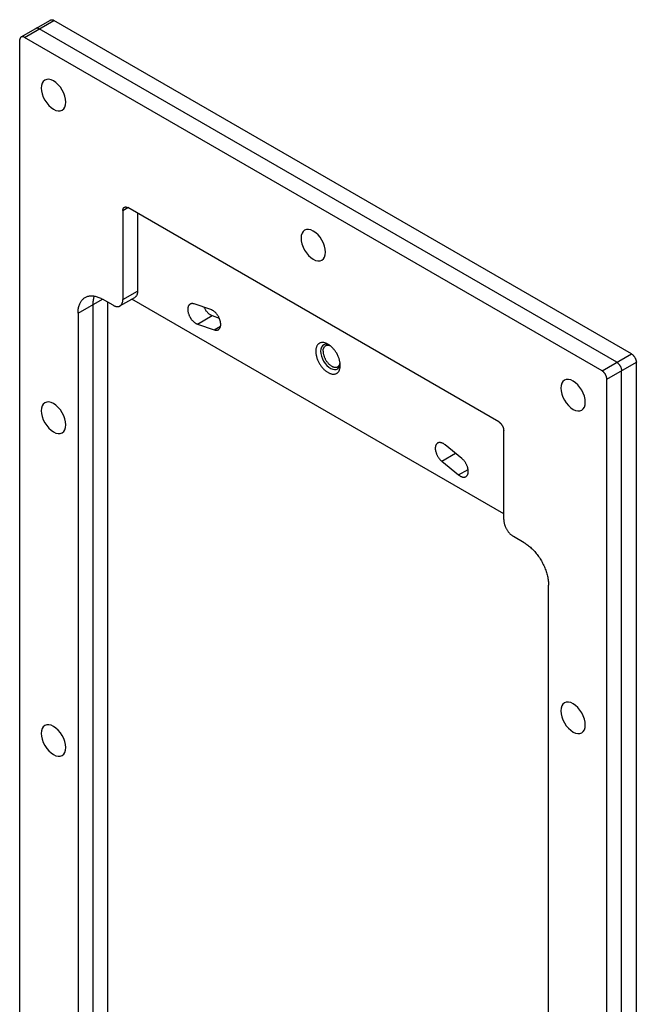
# Model space of a CAD drawing. Units: millimetres. Extents: x -44 to 44, y -148 to 148.
# Drawn here: x -44 to 44, y 6 to 148 of the extents above; entities that cross this region are included whole.
import ezdxf

# ---------------------------------------------------------------- set-up
doc = ezdxf.new("R2010")
doc.units = ezdxf.units.MM
doc.header["$LTSCALE"] = 19.36
doc.linetypes.add('HIDDEN', pattern=[0.2, 0.1, -0.1])
doc.layers.get('0').update_dxf_attribs({"linetype": 'CONTINUOUS'})
for name, color, linetype in [('ASSI', 7, 'CONTINUOUS'), ('CURVE', 7, 'CONTINUOUS'), ('RACCORDO', 7, 'CONTINUOUS')]:
    doc.layers.add(name, color=color, linetype=linetype)

msp = doc.modelspace()

# ---------------------------------------------------------------- linework, layer by layer
at = {"color": 7, "linetype": 'CONTINUOUS'}
for p, q in [((1.74, 98.16), (1.72, 98.26)), ((1.74, 98.1), (1.74, 98.12))]:
    msp.add_line(p, q, dxfattribs=at)
for points in [[(0, 100.83), (-0.04, 100.86), (-0.12, 100.9), (-0.2, 100.94), (-0.28, 100.97), (-0.36, 101), (-0.44, 101.02), (-0.52, 101.04), (-0.59, 101.06), (-0.67, 101.07), (-0.74, 101.07), (-0.81, 101.07), (-0.88, 101.07), (-0.95, 101.06), (-1.02, 101.05), (-1.08, 101.03), (-1.15, 101.01), (-1.21, 100.98), (-1.26, 100.95), (-1.32, 100.91), (-1.37, 100.87), (-1.42, 100.83), (-1.47, 100.78), (-1.51, 100.73), (-1.55, 100.67), (-1.59, 100.61), (-1.62, 100.54), (-1.65, 100.47), (-1.68, 100.4), (-1.7, 100.33), (-1.72, 100.25), (-1.74, 100.17), (-1.75, 100.08), (-1.76, 100), (-1.77, 99.91), (-1.77, 99.81)], [(1.72, 98.26), (1.7, 98.36), (1.68, 98.46), (1.65, 98.57), (1.62, 98.67), (1.59, 98.77), (1.55, 98.88), (1.51, 98.98), (1.47, 99.08), (1.42, 99.19), (1.37, 99.29), (1.32, 99.39), (1.26, 99.49), (1.21, 99.59), (1.15, 99.68), (1.08, 99.78), (1.02, 99.87), (0.95, 99.96), (0.88, 100.05), (0.81, 100.14), (0.74, 100.22), (0.67, 100.3), (0.59, 100.37), (0.52, 100.45), (0.44, 100.52), (0.36, 100.58), (0.28, 100.65), (0.2, 100.7), (0.12, 100.76), (0.04, 100.81), (0, 100.83)], [(-1.77, 99.81), (-1.77, 99.72), (-1.76, 99.62), (-1.75, 99.53), (-1.74, 99.43), (-1.72, 99.33), (-1.7, 99.23), (-1.68, 99.12), (-1.65, 99.02), (-1.62, 98.92), (-1.59, 98.81), (-1.55, 98.71), (-1.51, 98.6), (-1.47, 98.5), (-1.42, 98.4), (-1.37, 98.3), (-1.32, 98.2), (-1.26, 98.1), (-1.21, 98), (-1.15, 97.9), (-1.08, 97.81), (-1.02, 97.71), (-0.95, 97.62), (-0.88, 97.54), (-0.81, 97.45), (-0.74, 97.37), (-0.67, 97.29), (-0.59, 97.21), (-0.52, 97.14), (-0.44, 97.07), (-0.36, 97), (-0.28, 96.94), (-0.2, 96.88), (-0.12, 96.83), (-0.04, 96.78), (0.04, 96.73), (0.12, 96.69), (0.2, 96.65), (0.28, 96.62), (0.36, 96.59), (0.44, 96.56), (0.52, 96.54), (0.59, 96.53), (0.67, 96.52), (0.74, 96.51), (0.81, 96.51), (0.88, 96.51), (0.95, 96.52), (1.02, 96.54), (1.08, 96.55), (1.15, 96.58), (1.21, 96.6), (1.26, 96.64), (1.32, 96.67), (1.37, 96.71), (1.42, 96.76), (1.47, 96.81), (1.51, 96.86), (1.55, 96.92), (1.59, 96.98), (1.62, 97.04), (1.65, 97.11), (1.68, 97.18), (1.7, 97.26), (1.72, 97.34), (1.74, 97.42), (1.75, 97.5), (1.76, 97.59), (1.77, 97.68), (1.77, 97.77)], [(0.19, 100.72), (-0.1, 100.81), (-0.36, 100.82), (-0.6, 100.75), (-0.79, 100.61), (-0.94, 100.4), (-1.03, 100.14), (-1.06, 99.81)], [(-1.06, 99.81), (-1.03, 99.47), (-0.95, 99.11), (-0.81, 98.74), (-0.63, 98.39), (-0.4, 98.06), (-0.15, 97.76), (0.13, 97.52), (0.41, 97.33), (0.69, 97.22), (0.96, 97.17), (1.2, 97.2), (1.41, 97.3), (1.58, 97.47), (1.7, 97.71), (1.76, 97.99)], [(-0.71, 99.81), (-0.71, 99.89), (-0.7, 99.96), (-0.69, 100.03), (-0.68, 100.1), (-0.66, 100.16), (-0.65, 100.22), (-0.62, 100.28), (-0.6, 100.33), (-0.57, 100.38), (-0.54, 100.43), (-0.51, 100.48), (-0.47, 100.52), (-0.43, 100.55), (-0.39, 100.59), (-0.34, 100.61)], [(-0.71, 99.81), (-0.71, 99.74), (-0.7, 99.66), (-0.69, 99.58), (-0.68, 99.5), (-0.66, 99.42), (-0.65, 99.34), (-0.62, 99.25), (-0.6, 99.17), (-0.57, 99.09), (-0.54, 99), (-0.51, 98.92), (-0.47, 98.84), (-0.43, 98.76), (-0.39, 98.67), (-0.34, 98.59), (-0.3, 98.52), (-0.25, 98.44), (-0.2, 98.36), (-0.14, 98.29), (-0.09, 98.22), (-0.03, 98.15), (0.03, 98.08), (0.09, 98.02), (0.15, 97.96), (0.21, 97.9), (0.27, 97.85), (0.34, 97.8), (0.4, 97.75), (0.47, 97.71), (0.53, 97.67), (0.6, 97.63), (0.66, 97.6), (0.72, 97.58), (0.79, 97.55), (0.85, 97.53), (0.91, 97.52), (0.97, 97.51), (1.03, 97.5), (1.09, 97.5), (1.15, 97.5), (1.2, 97.51), (1.26, 97.52), (1.31, 97.54), (1.36, 97.56), (1.41, 97.58)], [(-0.34, 100.61), (-0.3, 100.64), (-0.25, 100.66), (-0.2, 100.68), (-0.14, 100.69), (-0.09, 100.69), (-0.03, 100.7), (0.03, 100.7), (0.09, 100.69), (0.15, 100.68), (0.21, 100.66), (0.27, 100.65), (0.29, 100.64)], [(1.19, 99.61), (1.21, 99.57), (1.26, 99.49), (1.3, 99.42), (1.31, 99.41)], [(1.41, 97.58), (1.45, 97.61), (1.49, 97.64), (1.53, 97.68), (1.57, 97.72), (1.6, 97.77), (1.63, 97.81), (1.66, 97.87), (1.69, 97.92), (1.71, 97.98), (1.73, 98.04), (1.74, 98.1)], [(1.77, 97.77), (1.77, 97.87), (1.76, 97.96), (1.75, 98.06), (1.74, 98.16)]]:
    msp.add_lwpolyline(points, dxfattribs=at)
at = {"layer": 'ASSI', "color": 7, "linetype": 'CONTINUOUS'}
for p, q in [((-16.88, 105.82), (-19.3, 106.64)), ((-18.83, 103.73), (-16.41, 102.91)), ((-16.71, 104.96), (-15.7, 104.61)), ((19.3, 84.35), (16.88, 86.33)), ((16.41, 83.96), (18.83, 81.98))]:
    msp.add_line(p, q, dxfattribs=at)
at = {"layer": 'ASSI', "color": 250, "linetype": 'CONTINUOUS'}
for p, q in [((-18.83, 103.73), (-16.71, 104.96)), ((-16.41, 102.91), (-15.5, 103.43)), ((16.41, 83.96), (18.38, 85.1)), ((18.83, 81.98), (20.21, 82.78))]:
    msp.add_line(p, q, dxfattribs=at)
at = {"layer": 'ASSI', "color": 7, "linetype": 'CONTINUOUS'}
for points in [[(-19.89, 106.61), (-19.9, 106.61), (-19.94, 106.58), (-19.98, 106.55), (-20.02, 106.52), (-20.05, 106.48), (-20.08, 106.44), (-20.11, 106.4), (-20.13, 106.35), (-20.15, 106.3), (-20.17, 106.25), (-20.19, 106.19), (-20.2, 106.14), (-20.22, 106.08), (-20.22, 106.02), (-20.23, 105.95), (-20.23, 105.89), (-20.23, 105.82), (-20.23, 105.75), (-20.22, 105.68), (-20.21, 105.61), (-20.2, 105.54), (-20.19, 105.46), (-20.17, 105.39), (-20.15, 105.31), (-20.13, 105.24), (-20.1, 105.16), (-20.07, 105.09), (-20.04, 105.01), (-20.01, 104.94), (-19.98, 104.87), (-19.94, 104.79), (-19.9, 104.72), (-19.86, 104.65), (-19.81, 104.58), (-19.77, 104.51), (-19.72, 104.45), (-19.67, 104.38), (-19.62, 104.32), (-19.57, 104.26), (-19.52, 104.2), (-19.46, 104.15), (-19.41, 104.09), (-19.35, 104.04), (-19.29, 104), (-19.24, 103.95), (-19.18, 103.91), (-19.12, 103.87), (-19.06, 103.84), (-19, 103.8), (-18.95, 103.78), (-18.89, 103.75), (-18.83, 103.73)], [(-19.3, 106.64), (-19.36, 106.66), (-19.41, 106.67), (-19.47, 106.68), (-19.52, 106.69), (-19.58, 106.69), (-19.63, 106.69), (-19.68, 106.69), (-19.73, 106.68), (-19.77, 106.67), (-19.82, 106.65), (-19.86, 106.63), (-19.89, 106.61)], [(-17.89, 106.16), (-17.85, 106.09), (-17.82, 106.02), (-17.78, 105.95), (-17.74, 105.88), (-17.69, 105.81), (-17.65, 105.74), (-17.6, 105.67), (-17.55, 105.61), (-17.5, 105.54), (-17.45, 105.48), (-17.39, 105.43), (-17.34, 105.37), (-17.28, 105.32), (-17.23, 105.27), (-17.17, 105.22), (-17.11, 105.18), (-17.06, 105.13), (-17, 105.1), (-16.94, 105.06), (-16.88, 105.03), (-16.82, 105), (-16.77, 104.98), (-16.71, 104.96)], [(-15.82, 102.93), (-15.8, 102.94), (-15.76, 102.97), (-15.73, 103), (-15.69, 103.03), (-15.66, 103.07), (-15.63, 103.11), (-15.6, 103.15), (-15.58, 103.2), (-15.55, 103.25), (-15.54, 103.3), (-15.52, 103.35), (-15.5, 103.41), (-15.49, 103.47), (-15.48, 103.53), (-15.48, 103.6), (-15.48, 103.66), (-15.48, 103.73), (-15.48, 103.8), (-15.49, 103.87), (-15.49, 103.94), (-15.51, 104.01), (-15.52, 104.09), (-15.54, 104.16), (-15.56, 104.23), (-15.58, 104.31), (-15.61, 104.38), (-15.63, 104.46), (-15.66, 104.53), (-15.7, 104.61), (-15.73, 104.68), (-15.77, 104.76), (-15.81, 104.83), (-15.85, 104.9), (-15.9, 104.97), (-15.94, 105.04), (-15.99, 105.1), (-16.04, 105.17), (-16.09, 105.23), (-16.14, 105.29), (-16.19, 105.35), (-16.25, 105.4), (-16.3, 105.46), (-16.36, 105.51), (-16.42, 105.55), (-16.47, 105.6), (-16.53, 105.64), (-16.59, 105.68), (-16.65, 105.71), (-16.71, 105.74), (-16.76, 105.77), (-16.82, 105.8), (-16.88, 105.82)], [(-16.41, 102.91), (-16.35, 102.89), (-16.29, 102.88), (-16.24, 102.87), (-16.19, 102.86), (-16.13, 102.86), (-16.08, 102.86), (-16.03, 102.86), (-15.98, 102.87), (-15.93, 102.88), (-15.89, 102.9), (-15.85, 102.92), (-15.82, 102.93)], [(16.88, 86.33), (16.82, 86.37), (16.76, 86.42), (16.71, 86.45), (16.65, 86.49), (16.59, 86.52), (16.53, 86.55), (16.47, 86.58), (16.42, 86.6), (16.36, 86.62), (16.3, 86.63), (16.25, 86.64), (16.19, 86.65), (16.14, 86.65), (16.09, 86.65), (16.04, 86.65), (15.99, 86.64), (15.94, 86.63), (15.9, 86.61), (15.85, 86.59), (15.82, 86.57)], [(15.82, 86.57), (15.81, 86.57), (15.77, 86.54), (15.73, 86.51), (15.7, 86.48), (15.66, 86.44), (15.63, 86.41), (15.61, 86.36), (15.58, 86.32), (15.56, 86.27), (15.54, 86.22), (15.52, 86.16), (15.51, 86.11), (15.49, 86.05), (15.49, 85.99), (15.48, 85.92), (15.48, 85.86), (15.48, 85.79), (15.48, 85.72), (15.48, 85.65), (15.49, 85.58), (15.5, 85.51), (15.52, 85.43), (15.54, 85.36), (15.55, 85.29), (15.58, 85.21), (15.6, 85.14), (15.63, 85.06), (15.66, 84.99), (15.69, 84.91), (15.73, 84.84), (15.76, 84.76), (15.8, 84.69), (15.85, 84.62), (15.89, 84.55), (15.93, 84.48), (15.98, 84.42), (16.03, 84.35), (16.08, 84.29), (16.13, 84.23), (16.19, 84.17), (16.24, 84.11), (16.29, 84.06), (16.35, 84.01), (16.41, 83.96)], [(19.89, 81.74), (19.9, 81.74), (19.94, 81.77), (19.98, 81.8), (20.01, 81.83), (20.04, 81.87), (20.07, 81.91), (20.1, 81.95), (20.13, 82), (20.15, 82.05), (20.17, 82.1), (20.19, 82.15), (20.2, 82.21), (20.21, 82.27), (20.22, 82.33), (20.23, 82.39), (20.23, 82.46), (20.23, 82.52), (20.23, 82.59), (20.22, 82.66), (20.22, 82.73), (20.2, 82.81), (20.19, 82.88), (20.17, 82.95), (20.15, 83.03), (20.13, 83.1), (20.11, 83.18), (20.08, 83.25), (20.05, 83.33), (20.02, 83.4), (19.98, 83.48), (19.94, 83.55), (19.9, 83.62), (19.86, 83.69), (19.82, 83.76), (19.77, 83.83), (19.73, 83.9), (19.68, 83.96), (19.63, 84.02), (19.58, 84.09), (19.52, 84.14), (19.47, 84.2), (19.41, 84.25), (19.36, 84.3), (19.3, 84.35)], [(18.83, 81.98), (18.89, 81.94), (18.95, 81.9), (19, 81.86), (19.06, 81.82), (19.12, 81.79), (19.18, 81.76), (19.24, 81.74), (19.29, 81.72), (19.35, 81.7), (19.41, 81.68), (19.46, 81.67), (19.52, 81.67), (19.57, 81.66), (19.62, 81.66), (19.67, 81.67), (19.72, 81.68), (19.77, 81.69), (19.81, 81.7), (19.86, 81.72), (19.89, 81.74)]]:
    msp.add_lwpolyline(points, dxfattribs=at)
at = {"layer": 'CURVE', "color": 7, "linetype": 'HIDDEN'}
for points in [[(-37.83, 135.74), (-37.86, 136.16), (-37.96, 136.59), (-38.13, 137.04), (-38.35, 137.48), (-38.61, 137.89), (-38.92, 138.25), (-39.25, 138.56), (-39.6, 138.8), (-39.94, 138.96), (-40.27, 139.04), (-40.58, 139.03), (-40.85, 138.93), (-41.07, 138.74), (-41.23, 138.49), (-41.33, 138.16), (-41.37, 137.78)], [(-41.37, 137.78), (-41.33, 137.37), (-41.23, 136.93), (-41.07, 136.48), (-40.85, 136.04), (-40.58, 135.63), (-40.28, 135.27), (-39.95, 134.96), (-39.6, 134.72), (-39.25, 134.56), (-38.92, 134.48), (-38.62, 134.5), (-38.35, 134.6), (-38.13, 134.78), (-37.97, 135.03), (-37.87, 135.36), (-37.83, 135.74)], [(-0.35, 114.1), (-0.39, 114.52), (-0.49, 114.96), (-0.65, 115.4), (-0.87, 115.84), (-1.14, 116.25), (-1.44, 116.61), (-1.77, 116.92), (-2.12, 117.16), (-2.46, 117.32), (-2.79, 117.4), (-3.1, 117.39), (-3.37, 117.29), (-3.59, 117.11), (-3.75, 116.85), (-3.85, 116.53), (-3.89, 116.14)], [(-3.89, 116.14), (-3.86, 115.73), (-3.76, 115.29), (-3.59, 114.84), (-3.37, 114.4), (-3.1, 113.99), (-2.8, 113.63), (-2.47, 113.32), (-2.12, 113.08), (-1.78, 112.92), (-1.45, 112.85), (-1.14, 112.86), (-0.87, 112.96), (-0.65, 113.14), (-0.49, 113.4), (-0.39, 113.72), (-0.35, 114.1)], [(37.12, 92.46), (37.09, 92.88), (36.99, 93.32), (36.83, 93.76), (36.61, 94.21), (36.34, 94.61), (36.03, 94.98), (35.7, 95.28), (35.36, 95.52), (35.01, 95.68), (34.68, 95.76), (34.38, 95.75), (34.11, 95.65), (33.89, 95.47), (33.72, 95.21), (33.62, 94.89), (33.59, 94.5)], [(33.59, 94.5), (33.62, 94.09), (33.72, 93.65), (33.88, 93.2), (34.11, 92.76), (34.37, 92.36), (34.68, 91.99), (35.01, 91.68), (35.36, 91.44), (35.7, 91.28), (36.03, 91.21), (36.33, 91.22), (36.61, 91.32), (36.82, 91.5), (36.99, 91.76), (37.09, 92.08), (37.12, 92.46)], [(-37.83, 89.2), (-37.86, 89.62), (-37.96, 90.06), (-38.13, 90.5), (-38.35, 90.94), (-38.61, 91.35), (-38.92, 91.71), (-39.25, 92.02), (-39.6, 92.26), (-39.94, 92.42), (-40.27, 92.5), (-40.58, 92.49), (-40.85, 92.39), (-41.07, 92.21), (-41.23, 91.95), (-41.33, 91.63), (-41.37, 91.24)], [(-41.37, 91.24), (-41.33, 90.83), (-41.23, 90.39), (-41.07, 89.94), (-40.85, 89.5), (-40.58, 89.09), (-40.28, 88.73), (-39.95, 88.42), (-39.6, 88.18), (-39.25, 88.02), (-38.92, 87.95), (-38.62, 87.96), (-38.35, 88.06), (-38.13, 88.24), (-37.97, 88.5), (-37.87, 88.82), (-37.83, 89.2)], [(37.12, 45.92), (37.09, 46.34), (36.99, 46.78), (36.83, 47.22), (36.61, 47.67), (36.34, 48.07), (36.03, 48.44), (35.7, 48.74), (35.36, 48.99), (35.01, 49.15), (34.68, 49.22), (34.38, 49.21), (34.11, 49.11), (33.89, 48.93), (33.72, 48.67), (33.62, 48.35), (33.59, 47.97)], [(33.59, 47.97), (33.62, 47.55), (33.72, 47.11), (33.88, 46.67), (34.11, 46.22), (34.37, 45.82), (34.68, 45.45), (35.01, 45.15), (35.36, 44.9), (35.7, 44.74), (36.03, 44.67), (36.33, 44.68), (36.61, 44.78), (36.82, 44.96), (36.99, 45.22), (37.09, 45.54), (37.12, 45.92)], [(-37.83, 42.66), (-37.86, 43.08), (-37.96, 43.52), (-38.13, 43.96), (-38.35, 44.4), (-38.61, 44.81), (-38.92, 45.18), (-39.25, 45.48), (-39.6, 45.72), (-39.94, 45.88), (-40.27, 45.96), (-40.58, 45.95), (-40.85, 45.85), (-41.07, 45.67), (-41.23, 45.41), (-41.33, 45.09), (-41.37, 44.7)], [(-41.37, 44.7), (-41.33, 44.29), (-41.23, 43.85), (-41.07, 43.4), (-40.85, 42.96), (-40.58, 42.55), (-40.28, 42.19), (-39.95, 41.88), (-39.6, 41.64), (-39.25, 41.48), (-38.92, 41.41), (-38.62, 41.42), (-38.35, 41.52), (-38.13, 41.7), (-37.97, 41.96), (-37.87, 42.28), (-37.83, 42.66)]]:
    msp.add_lwpolyline(points, dxfattribs=at)
at = {"layer": 'RACCORDO', "color": 7, "linetype": 'CONTINUOUS'}
for p, q in [((-44.27, 145.14), (-40.03, 147.59)), ((41.65, 98.22), (-41.65, 146.31)), ((43.77, 99.44), (-39.53, 147.54)), ((39.53, 96.99), (-43.77, 145.09)), ((-44.48, 144.68), (-44.48, -98.22)), ((-29.59, 120.12), (-29.59, 107.27)), ((24.64, 89.63), (-28.89, 120.53)), ((-27.47, 119.72), (-27.47, 108.49)), ((-33.94, 106.51), (-33.94, -78.42)), ((-31.01, 106.45), (-32.53, 107.33)), ((-31.82, 106.92), (-31.82, -77.2)), ((-30.01, 106.35), (-27.89, 107.57)), ((25.35, 76.36), (-28.3, 107.34)), ((-36.06, 105.29), (-36.06, -79.64)), ((44.48, -144.68), (44.48, 98.22)), ((42.36, -145.91), (42.36, 96.99)), ((40.23, -147.13), (40.23, 95.77)), ((25.35, 75.54), (25.35, 88.4)), ((28.28, 72.21), (26.76, 73.09)), ((31.82, -119.57), (31.82, 66.09))]:
    msp.add_line(p, q, dxfattribs=at)
at = {"layer": 'RACCORDO', "color": 250, "linetype": 'CONTINUOUS'}
for p, q in [((-43.77, 145.09), (-39.53, 147.54)), ((-29.59, 120.12), (-28.89, 120.53)), ((-29.59, 107.27), (-27.47, 108.49)), ((-36.06, 105.29), (-32.53, 107.33)), ((39.53, 96.99), (43.77, 99.44)), ((40.23, 95.77), (44.48, 98.22))]:
    msp.add_line(p, q, dxfattribs=at)
at = {"layer": 'RACCORDO', "color": 7, "linetype": 'CONTINUOUS'}
for points in [[(-41.85, 146.4), (-41.89, 146.4), (-41.93, 146.41), (-41.97, 146.41), (-42, 146.41), (-42.04, 146.4), (-42.07, 146.4), (-42.1, 146.39), (-42.13, 146.37), (-42.15, 146.36)], [(-41.85, 146.4), (-41.81, 146.39), (-41.77, 146.37), (-41.73, 146.36), (-41.69, 146.34), (-41.65, 146.31)], [(-40.03, 147.59), (-40.01, 147.6), (-39.98, 147.61), (-39.95, 147.62), (-39.92, 147.63), (-39.88, 147.63), (-39.84, 147.63), (-39.81, 147.63), (-39.77, 147.63), (-39.73, 147.62), (-39.69, 147.61), (-39.65, 147.6), (-39.61, 147.58), (-39.57, 147.56), (-39.53, 147.54)], [(-44.27, 145.14), (-44.28, 145.13), (-44.31, 145.11), (-44.34, 145.09), (-44.36, 145.06), (-44.38, 145.03), (-44.4, 145), (-44.42, 144.97), (-44.43, 144.94), (-44.45, 144.9), (-44.46, 144.86), (-44.47, 144.82), (-44.47, 144.77), (-44.48, 144.73), (-44.48, 144.68)], [(-43.77, 145.09), (-43.81, 145.11), (-43.85, 145.13), (-43.89, 145.15), (-43.93, 145.16), (-43.97, 145.17), (-44.01, 145.18), (-44.05, 145.18), (-44.09, 145.19), (-44.12, 145.18), (-44.16, 145.18), (-44.19, 145.17), (-44.22, 145.16), (-44.26, 145.15), (-44.27, 145.14)], [(-29.59, 120.12), (-29.59, 120.17), (-29.59, 120.22), (-29.58, 120.26), (-29.57, 120.3), (-29.56, 120.34), (-29.55, 120.38), (-29.53, 120.41), (-29.52, 120.45), (-29.5, 120.48), (-29.48, 120.51), (-29.45, 120.53), (-29.43, 120.55), (-29.4, 120.57), (-29.39, 120.58)], [(-29.39, 120.58), (-29.37, 120.59), (-29.34, 120.6), (-29.31, 120.62), (-29.27, 120.62), (-29.24, 120.63), (-29.2, 120.63), (-29.17, 120.63), (-29.13, 120.62), (-29.09, 120.62), (-29.05, 120.6), (-29.01, 120.59), (-28.97, 120.57), (-28.93, 120.56), (-28.89, 120.53)], [(-27.47, 108.49), (-27.47, 108.41), (-27.48, 108.34), (-27.49, 108.27), (-27.5, 108.2), (-27.51, 108.13), (-27.53, 108.06), (-27.55, 108), (-27.57, 107.94), (-27.6, 107.89), (-27.63, 107.83), (-27.66, 107.78), (-27.7, 107.74), (-27.73, 107.69), (-27.77, 107.66), (-27.82, 107.62), (-27.86, 107.59), (-27.89, 107.57)], [(-36.06, 105.29), (-36.06, 105.44), (-36.05, 105.59), (-36.04, 105.73), (-36.02, 105.87), (-36, 106.01), (-35.97, 106.14), (-35.94, 106.27), (-35.91, 106.4), (-35.86, 106.52), (-35.82, 106.64), (-35.77, 106.75), (-35.71, 106.85), (-35.65, 106.96), (-35.59, 107.05), (-35.52, 107.14), (-35.45, 107.23), (-35.37, 107.31), (-35.29, 107.39), (-35.21, 107.45), (-35.12, 107.52), (-35.03, 107.57)], [(-35.03, 107.57), (-34.93, 107.63), (-34.83, 107.67), (-34.73, 107.71), (-34.63, 107.74), (-34.52, 107.77), (-34.41, 107.79), (-34.29, 107.8), (-34.18, 107.81), (-34.06, 107.81), (-33.94, 107.8), (-33.82, 107.79), (-33.69, 107.77), (-33.57, 107.75), (-33.44, 107.72), (-33.31, 107.68), (-33.18, 107.63), (-33.05, 107.59), (-32.92, 107.53), (-32.79, 107.47), (-32.66, 107.4), (-32.53, 107.33)], [(-33.73, 107.78), (-33.74, 107.74), (-33.78, 107.62), (-33.82, 107.5), (-33.85, 107.37), (-33.88, 107.23), (-33.9, 107.1), (-33.92, 106.95), (-33.93, 106.81), (-33.94, 106.66), (-33.94, 106.51)], [(-30.01, 106.35), (-29.98, 106.36), (-29.94, 106.4), (-29.9, 106.43), (-29.85, 106.47), (-29.82, 106.51), (-29.78, 106.56), (-29.75, 106.61), (-29.72, 106.66), (-29.69, 106.72), (-29.67, 106.78), (-29.65, 106.84), (-29.63, 106.9), (-29.62, 106.97), (-29.61, 107.04), (-29.6, 107.11), (-29.59, 107.19), (-29.59, 107.27)], [(-31.01, 106.45), (-30.94, 106.41), (-30.87, 106.38), (-30.81, 106.35), (-30.74, 106.32), (-30.67, 106.3), (-30.61, 106.28), (-30.54, 106.27), (-30.48, 106.26), (-30.42, 106.26), (-30.36, 106.26), (-30.3, 106.26), (-30.24, 106.27), (-30.19, 106.28), (-30.13, 106.29), (-30.08, 106.31), (-30.03, 106.34), (-30.01, 106.35)], [(43.77, 99.44), (43.81, 99.42), (43.85, 99.39), (43.89, 99.36), (43.93, 99.33), (43.97, 99.29), (44.01, 99.25), (44.05, 99.22), (44.09, 99.17), (44.12, 99.13), (44.16, 99.09), (44.19, 99.04), (44.22, 98.99), (44.26, 98.94), (44.28, 98.89), (44.31, 98.84), (44.34, 98.79), (44.36, 98.73), (44.38, 98.68), (44.4, 98.63), (44.42, 98.58), (44.43, 98.52), (44.45, 98.47), (44.46, 98.42), (44.47, 98.37), (44.47, 98.32), (44.48, 98.27), (44.48, 98.22)], [(41.97, 97.95), (41.93, 97.99), (41.89, 98.03), (41.85, 98.07), (41.81, 98.1), (41.77, 98.14), (41.73, 98.17), (41.69, 98.19), (41.65, 98.22)], [(40.23, 95.77), (40.23, 95.82), (40.23, 95.87), (40.22, 95.92), (40.22, 95.97), (40.2, 96.02), (40.19, 96.07), (40.18, 96.13), (40.16, 96.18), (40.14, 96.23), (40.12, 96.29), (40.09, 96.34), (40.07, 96.39), (40.04, 96.44), (40.01, 96.49), (39.98, 96.54), (39.95, 96.59), (39.92, 96.64), (39.88, 96.68), (39.84, 96.72), (39.81, 96.77), (39.77, 96.81), (39.73, 96.84), (39.69, 96.88), (39.65, 96.91), (39.61, 96.94), (39.57, 96.97), (39.53, 96.99)], [(41.97, 97.95), (42, 97.91), (42.04, 97.86), (42.07, 97.81), (42.1, 97.77), (42.13, 97.72), (42.16, 97.67), (42.19, 97.61), (42.22, 97.56), (42.24, 97.51), (42.26, 97.46), (42.28, 97.4), (42.3, 97.35), (42.31, 97.3), (42.33, 97.25), (42.34, 97.19), (42.34, 97.14), (42.35, 97.09), (42.35, 97.04), (42.36, 96.99)], [(24.64, 89.63), (24.68, 89.6), (24.72, 89.57), (24.77, 89.54), (24.81, 89.51), (24.85, 89.47), (24.88, 89.44), (24.92, 89.4), (24.96, 89.36), (25, 89.31), (25.03, 89.27), (25.06, 89.22), (25.1, 89.17), (25.13, 89.12), (25.16, 89.07), (25.18, 89.02), (25.21, 88.97), (25.23, 88.92), (25.26, 88.86), (25.27, 88.81), (25.29, 88.76), (25.31, 88.71), (25.32, 88.65), (25.33, 88.6), (25.34, 88.55), (25.34, 88.5), (25.35, 88.45), (25.35, 88.4)], [(25.35, 75.54), (25.35, 75.46), (25.36, 75.38), (25.36, 75.3), (25.38, 75.22), (25.39, 75.13), (25.41, 75.05), (25.43, 74.96), (25.45, 74.88), (25.48, 74.79), (25.51, 74.7), (25.54, 74.62), (25.57, 74.53), (25.61, 74.44), (25.65, 74.36), (25.7, 74.27), (25.74, 74.19), (25.79, 74.11), (25.84, 74.03), (25.89, 73.95), (25.94, 73.87), (26, 73.79), (26.06, 73.72), (26.12, 73.65), (26.18, 73.58), (26.24, 73.51), (26.3, 73.45), (26.37, 73.39), (26.43, 73.33), (26.5, 73.28), (26.56, 73.23), (26.63, 73.18), (26.7, 73.13), (26.76, 73.09)], [(28.28, 72.21), (28.42, 72.14), (28.55, 72.05), (28.68, 71.96), (28.81, 71.87), (28.94, 71.76), (29.07, 71.66), (29.2, 71.55), (29.33, 71.43), (29.45, 71.31), (29.58, 71.19), (29.7, 71.06), (29.82, 70.92), (29.94, 70.79), (30.05, 70.65), (30.17, 70.5), (30.28, 70.36), (30.38, 70.2), (30.49, 70.05), (30.59, 69.9), (30.69, 69.74), (30.78, 69.58), (30.88, 69.41), (30.96, 69.25), (31.05, 69.08), (31.13, 68.91), (31.21, 68.75), (31.28, 68.58), (31.35, 68.41), (31.41, 68.24), (31.47, 68.06), (31.52, 67.89), (31.58, 67.72), (31.62, 67.55), (31.66, 67.39), (31.7, 67.22), (31.73, 67.05), (31.76, 66.89), (31.78, 66.72), (31.8, 66.56), (31.81, 66.4), (31.82, 66.25), (31.82, 66.09)]]:
    msp.add_lwpolyline(points, dxfattribs=at)

doc.saveas('drawing.dxf')
